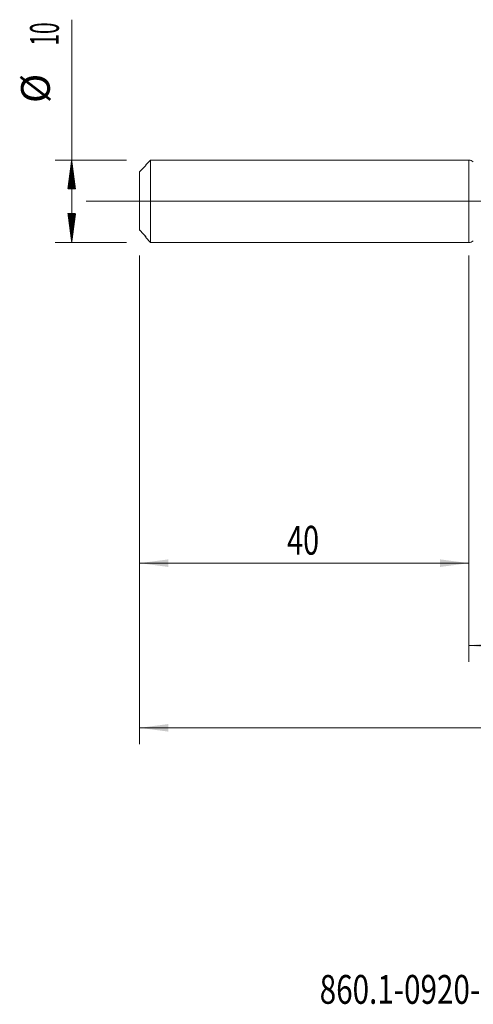
# Model space of a CAD drawing. Units: millimetres. Extents: x -207 to 99, y -200 to 33.
# Drawn here: x -55 to 1, y -98 to 22 of the extents above; entities that cross this region are included whole.
import ezdxf

# ---------------------------------------------------------------- set-up
doc = ezdxf.new("R2010")
doc.units = ezdxf.units.MM
doc.linetypes.add('CENTER', pattern=[47.5, 22, -8.5, 8.5, -8.5])
for name, color, linetype in [('1', 4, 'Continuous'), ('2', 7, 'Continuous'), ('SK1', 4, 'Continuous'), ('SK2', 7, 'Continuous'), ('SK4', 2, 'CENTER'), ('SK6', 5, 'Continuous')]:
    doc.layers.add(name, color=color, linetype=linetype)
doc.styles.add('iso_b_vert', font='simplex.shx')
doc.dimstyles.get("Standard").update_dxf_attribs({"dimtxt": 0.18, "dimasz": 0.18, "dimexe": 0.18, "dimexo": 0.0625, "dimgap": 0.09, "dimtad": 1, "dimzin": 0, "dimdsep": 52, "dimtxsty": 'Standard', "dimcen": 0.09, "dimadec": 0, "dimazin": 0, "dimtfac": 1, "dimtdec": 4, "dimtofl": 0, "dimtmove": 0, "dimatfit": 3, "dimfxl": 1, "dimtolj": 1, "dimtzin": 0, "dimarcsym": 0})

# ---------------------------------------------------------------- blocks, each defined once
blk = doc.blocks.new('_U0')
at = {"layer": '2', "lineweight": 13}
for p, q in [((-40, -6.5875), (-40, -65.95026)), ((63, -6.1875), (63, -65.95026)), ((-40, -63.95026), (63, -63.95026))]:
    blk.add_line(p, q, dxfattribs=at)
at = {"layer": '2', "lineweight": 18}
for points in [[(-40, -63.95026), (-36.500002, -63.489477), (-36.499998, -64.411044)], [(63, -63.95026), (59.500002, -64.411044), (59.499998, -63.489477)]]:
    blk.add_solid(points, dxfattribs=at)
at = {"layer": '2', "lineweight": 18, "insert": (8.724734, -62.917627), "char_height": 3.5, "attachment_point": 7, "line_spacing_factor": 1.084337, "style": 'iso_b_vert'}
blk.add_mtext('\\W0.6217;103', dxfattribs=at)
blk = doc.blocks.new('_U3')
at = {"layer": 'SK2', "lineweight": 13}
for p, q in [((-40, -6.5875), (-40, -45.95026)), ((0, -6.5875), (0, -45.95026)), ((-40, -43.95026), (0, -43.95026))]:
    blk.add_line(p, q, dxfattribs=at)
at = {"layer": 'SK2', "lineweight": 18}
for points in [[(-40, -43.95026), (-36.500002, -43.489477), (-36.499998, -44.411044)], [(0, -43.95026), (-3.499998, -44.411044), (-3.500002, -43.489477)]]:
    blk.add_solid(points, dxfattribs=at)
at = {"layer": 'SK2', "lineweight": 18, "insert": (-22.089233, -42.917627), "char_height": 3.5, "attachment_point": 7, "line_spacing_factor": 1.084337, "style": 'iso_b_vert'}
blk.add_mtext('\\W0.7361;40', dxfattribs=at)
blk = doc.blocks.new('_U4')
at = {"layer": 'SK2', "lineweight": 13}
for p, q in [((0, -6.5875), (0, -55.95026)), ((63, -6.1875), (63, -55.95026)), ((0, -53.95026), (63, -53.95026))]:
    blk.add_line(p, q, dxfattribs=at)
at = {"layer": 'SK2', "lineweight": 18}
for points in [[(0, -53.95026), (3.499998, -53.489477), (3.500002, -54.411044)], [(63, -53.95026), (59.500002, -54.411044), (59.499998, -53.489477)]]:
    blk.add_solid(points, dxfattribs=at)
at = {"layer": 'SK2', "lineweight": 18, "insert": (29.595034, -52.917627), "char_height": 3.5, "attachment_point": 7, "line_spacing_factor": 1.084337, "style": 'iso_b_vert'}
blk.add_mtext('\\W0.6740;63', dxfattribs=at)

msp = doc.modelspace()

# ---------------------------------------------------------------- hatches: boundary and pattern name
at = {"layer": 'SK2', "lineweight": 13}
h = msp.add_hatch(dxfattribs=at)
h.set_pattern_fill('ANSI31', color=256, scale=0.0062, style=0)
h.paths.add_polyline_path([(-48.25, 5), (-47.789, 1.5), (-48.711, 1.5)])
h = msp.add_hatch(dxfattribs=at)
h.set_pattern_fill('ANSI31', color=256, scale=0.0062, style=0)
h.paths.add_polyline_path([(-48.25, -5), (-48.711, -1.5), (-47.789, -1.5)])

# ---------------------------------------------------------------- linework, layer by layer
at = {"layer": '1', "lineweight": 18}
msp.add_line((0, 5), (0, -5), dxfattribs=at)
at = {"layer": '1', "lineweight": 13, "ltscale": 0.05}
msp.add_line((-46.5, 0), (67.878, 0), dxfattribs=at)
at = {"layer": '1', "lineweight": 18}
for centre, start, end in [((0, 4.2), 46.94848, 90), ((0, -4.2), 270, 313.05152)]:
    msp.add_arc(centre, 0.8, start, end, dxfattribs=at)
at = {"layer": 'SK1', "lineweight": 18}
for p, q in [((-38.66, 5), (-39.25, 4.41)), ((-38.66, -5), (-38.66, 5)), ((0, 5), (-38.66, 5)), ((0, 5), (0, -5)), ((-39.25, 4.41), (-39.25, 4.35)), ((-40, 3.558), (-40, -3.477)), ((-40, -3.477), (-40, -3.558)), ((-39.25, -4.41), (-39.25, -4.277)), ((-39.25, -4.41), (-38.66, -5)), ((-38.66, -5), (0, -5))]:
    msp.add_line(p, q, dxfattribs=at)
at = {"layer": 'SK1', "lineweight": 13}
msp.add_line((-39.35, -4.229), (-39.35, -4.148), dxfattribs=at)
at = {"layer": 'SK1', "lineweight": 18}
for points in [[(-40, 3.558), (-39.784, 3.783), (-39.567, 4.006), (-39.35, 4.229)], [(-39.35, -4.148), (-39.567, -3.925), (-39.784, -3.702), (-40, -3.477)], [(-39.375, -4.204), (-39.366, -4.213), (-39.358, -4.221), (-39.35, -4.229)]]:
    msp.add_open_spline(points, degree=3, dxfattribs=at)
for points, knots in [([(-39.35, 4.229), (-39.338, 4.242), (-39.327, 4.254), (-39.31, 4.272), (-39.305, 4.278), (-39.295, 4.29), (-39.29, 4.295), (-39.28, 4.306), (-39.276, 4.312), (-39.268, 4.322), (-39.264, 4.327), (-39.257, 4.336), (-39.255, 4.34), (-39.251, 4.346), (-39.25, 4.349), (-39.25, 4.35)], [0, 0, 0, 0, 0.25, 0.25, 0.375, 0.375, 0.5, 0.5, 0.625, 0.625, 0.75, 0.75, 0.875, 0.875, 1, 1, 1, 1]), ([(-39.25, -4.277), (-39.25, -4.275), (-39.251, -4.272), (-39.254, -4.266), (-39.255, -4.264), (-39.258, -4.26), (-39.259, -4.257), (-39.264, -4.25), (-39.268, -4.245), (-39.276, -4.234), (-39.28, -4.228), (-39.294, -4.21), (-39.305, -4.198), (-39.327, -4.173), (-39.338, -4.16), (-39.35, -4.148)], [0, 0, 0, 0, 0.125, 0.125, 0.1875, 0.1875, 0.25, 0.25, 0.375, 0.375, 0.5, 0.5, 0.75, 0.75, 1, 1, 1, 1]), ([(-39.35, -4.229), (-39.338, -4.242), (-39.327, -4.254), (-39.31, -4.272), (-39.305, -4.278), (-39.295, -4.29), (-39.29, -4.295), (-39.28, -4.306), (-39.276, -4.312), (-39.268, -4.322), (-39.264, -4.327), (-39.257, -4.336), (-39.255, -4.34), (-39.251, -4.346), (-39.25, -4.349), (-39.25, -4.35)], [0, 0, 0, 0, 0.25, 0.25, 0.375, 0.375, 0.5, 0.5, 0.625, 0.625, 0.75, 0.75, 0.875, 0.875, 1, 1, 1, 1])]:
    msp.add_open_spline(points, degree=3, knots=knots, dxfattribs=at)
at = {"layer": 'SK2', "lineweight": 13}
for p, q in [((-48.25, -5), (-48.25, 22.056)), ((-41.587, 5), (-50.25, 5)), ((-41.587, -5), (-50.25, -5))]:
    msp.add_line(p, q, dxfattribs=at)
at = {"layer": 'SK4', "lineweight": 18, "ltscale": 0.05}
msp.add_line((-43, 0), (66, 0), dxfattribs=at)

# ---------------------------------------------------------------- texts
at = {"layer": 'SK2', "lineweight": 18, "char_height": 3.5, "attachment_point": 7, "rotation": 90, "line_spacing_factor": 1.084337, "style": 'iso_b_vert'}
for s, insert in [('\\W0.5321;10', (-49.815, 18.907)), ('%%c', (-49.815, 11.935))]:
    msp.add_mtext(s, dxfattribs=dict(at, insert=insert))
at = {"layer": 'SK6', "lineweight": 18, "insert": (-18.12, -97.467), "char_height": 3.5, "attachment_point": 7, "line_spacing_factor": 1.084337, "style": 'iso_b_vert'}
msp.add_mtext('\\W0.7547;860.1-0920-049A1-MM M2BM', dxfattribs=at)

# ---------------------------------------------------------------- dimensions: what is measured, and where the dimension line sits
at = {"layer": '2', "lineweight": 18}
dim = msp.add_linear_dim(base=(63, -63.95), p1=(-40, -5), p2=(63, -4.6), dimstyle='Standard', override={"dimtxt": 3.5, "dimasz": 3.5, "dimexe": 2, "dimexo": 1.5875, "dimgap": 1.75, "dimtad": 1, "dimtih": 1, "dimtoh": 0, "dimdec": 2, "dimlfac": 1, "dimzin": 8, "dimdsep": 46, "dimlunit": 2, "dimpost": '', "dimtxsty": 'iso_b_vert', "dimsah": 1, "dimse1": 0, "dimse2": 0, "dimsd1": 0, "dimsd2": 0, "dimclrd": 2, "dimclre": 2, "dimclrt": 2, "dimtol": 0, "dimtm": -0.1, "dimtfac": 1, "dimtdec": 2, "dimtofl": 1, "dimtmove": 0, "dimtzin": 8, "dimlwd": 13, "dimlwe": 13}, dxfattribs=at)
dim.commit()
dim.dimension.update_dxf_attribs({"geometry": '_U0', "text_midpoint": (11.5, -63.95)})
at = {"layer": 'SK2', "lineweight": 18}
for base, p1, p2, picture, middle in [((63, -53.95), (0, -5), (63, -4.6), '_U4', (31.5, -53.95)), ((0, -43.95), (-40, -5), (0, -5), '_U3', (-20, -43.95))]:
    dim = msp.add_linear_dim(base=base, p1=p1, p2=p2, dimstyle='Standard', override={"dimtxt": 3.5, "dimasz": 3.5, "dimexe": 2, "dimexo": 1.5875, "dimgap": 1.75, "dimtad": 1, "dimtih": 1, "dimtoh": 0, "dimdec": 2, "dimlfac": 1, "dimzin": 8, "dimdsep": 46, "dimlunit": 2, "dimpost": '', "dimtxsty": 'iso_b_vert', "dimsah": 1, "dimse1": 0, "dimse2": 0, "dimsd1": 0, "dimsd2": 0, "dimclrd": 2, "dimclre": 2, "dimclrt": 2, "dimtol": 0, "dimtm": -0.1, "dimtfac": 1, "dimtdec": 2, "dimtofl": 1, "dimtmove": 0, "dimtzin": 8, "dimlwd": 13, "dimlwe": 13}, dxfattribs=at)
    dim.commit()
    dim.dimension.update_dxf_attribs({"geometry": picture, "text_midpoint": middle})

doc.saveas('drawing.dxf')
